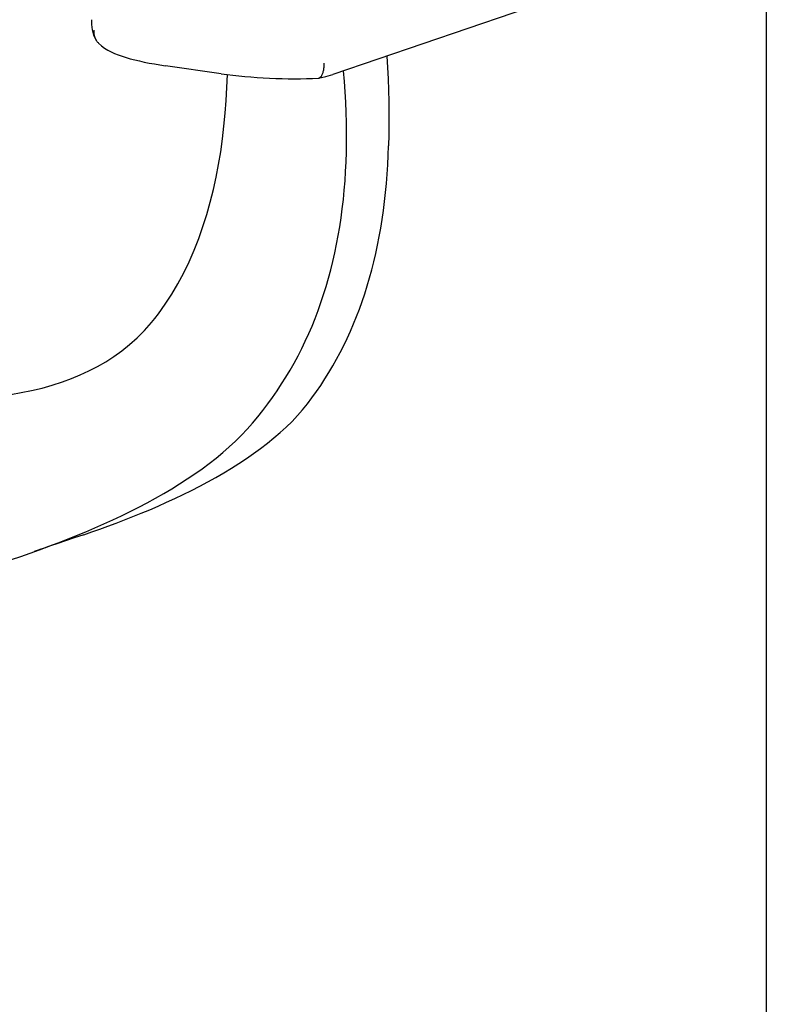
# Model space of a CAD drawing. Extents: x 0.2 to 18.1, y 0.2 to 13.9.
# Drawn here: x 15.1 to 17.7, y 8.4 to 11.8 of the extents above; entities that cross this region are included whole.
import ezdxf

# ---------------------------------------------------------------- set-up
doc = ezdxf.new("R2010")
doc.units = 0
doc.header["$LTSCALE"] = 1.666667
doc.layers.get('0').update_dxf_attribs({"linetype": 'CONTINUOUS'})
doc.layers.add('BORDER_0', color=7, linetype='CONTINUOUS')
doc.layers.add('VISIBLE_EDGES_ANSI_', color=7, linetype='CONTINUOUS')

# ---------------------------------------------------------------- blocks, each defined once
blk = doc.blocks.new('BORDERS_DEFAULT_BORDER')
at = {"layer": 'BORDER_0', "color": 7, "flags": 128}
blk.add_lwpolyline([(0.38, 0.38), (0.38, 8.12), (10.62, 8.12), (10.62, 0.38), (0.38, 0.38)], dxfattribs=at)

msp = doc.modelspace()

# ---------------------------------------------------------------- linework, layer by layer
at = {"layer": 'VISIBLE_EDGES_ANSI_'}
for p, q in [((17.0972, 11.9328), (16.2065, 11.6269)), ((15.8219, 11.63), (15.6293, 11.6576))]:
    msp.add_line(p, q, dxfattribs=at)
at = {"layer": 'VISIBLE_EDGES_ANSI_', "flags": 128}
for points in [[(15.3741, 11.816), (15.3742, 11.7992), (15.3765, 11.7816), (15.3788, 11.7724), (15.3819, 11.7631), (15.3861, 11.7535), (15.3918, 11.7437)], [(15.3821, 11.7802), (15.382, 11.7781), (15.382, 11.7761), (15.382, 11.774), (15.3821, 11.7719), (15.3823, 11.7699), (15.3826, 11.7679), (15.3829, 11.7658), (15.3833, 11.7638), (15.3838, 11.7618), (15.3843, 11.7598), (15.385, 11.7579), (15.3856, 11.756), (15.3864, 11.7541), (15.3872, 11.7522), (15.388, 11.7503), (15.3889, 11.7485), (15.3899, 11.7468), (15.391, 11.745), (15.3921, 11.7433), (15.3932, 11.7417), (15.3945, 11.74), (15.3957, 11.7384), (15.3971, 11.7369), (15.3985, 11.7354)], [(15.3985, 11.7354), (15.409, 11.7257), (15.4197, 11.7179), (15.4307, 11.7113), (15.4421, 11.7054), (15.4541, 11.7), (15.4666, 11.695), (15.4798, 11.6903), (15.4936, 11.6859), (15.5082, 11.6817), (15.5236, 11.6776), (15.5396, 11.6738), (15.5563, 11.6702), (15.5736, 11.6667), (15.5916, 11.6635), (15.6102, 11.6604), (15.6293, 11.6576)], [(16.3924, 11.6907), (16.3965, 11.6121), (16.398, 11.573), (16.3989, 11.5341), (16.3994, 11.4955), (16.3995, 11.4573), (16.3991, 11.4194), (16.3982, 11.3819)], [(15.0989, 9.956), (15.1311, 9.967), (15.1633, 9.9783), (15.1955, 9.9898), (15.2276, 10.0016), (15.2596, 10.0137), (15.2914, 10.0261), (15.3231, 10.0388), (15.3546, 10.0518), (15.3858, 10.0651), (15.4168, 10.0787), (15.4475, 10.0926), (15.4778, 10.1069), (15.5078, 10.1215), (15.5374, 10.1365), (15.5666, 10.1518), (15.5952, 10.1674), (15.6234, 10.1834), (15.6511, 10.1998), (15.6782, 10.2165), (15.7047, 10.2336), (15.7305, 10.2511), (15.7557, 10.2689), (15.7803, 10.2872), (15.804, 10.3058), (15.8271, 10.3249), (15.8493, 10.3443), (15.8707, 10.3642), (15.8912, 10.3845), (15.9109, 10.4052), (15.9296, 10.4263), (15.9476, 10.4479), (15.965, 10.4698), (15.982, 10.492), (15.9984, 10.5146), (16.0143, 10.5376), (16.0297, 10.5609), (16.0446, 10.5846), (16.059, 10.6087), (16.0728, 10.6331), (16.0862, 10.6578), (16.099, 10.6829), (16.1113, 10.7084), (16.1231, 10.7343), (16.1344, 10.7605), (16.1452, 10.787), (16.1555, 10.8139), (16.1653, 10.8412), (16.1745, 10.8688), (16.1833, 10.8968), (16.1915, 10.9252), (16.1992, 10.9539), (16.2064, 10.9829), (16.2131, 11.0123), (16.2193, 11.0421), (16.225, 11.0723), (16.2301, 11.1028), (16.2348, 11.1336), (16.2389, 11.1648), (16.2425, 11.1964), (16.2456, 11.2283), (16.2482, 11.2606), (16.2503, 11.2933), (16.2519, 11.3263), (16.253, 11.3596), (16.2535, 11.3934), (16.2535, 11.4274), (16.2531, 11.4619), (16.2521, 11.4967), (16.2506, 11.5318), (16.2486, 11.5674), (16.2461, 11.6032), (16.243, 11.6395)], [(16.1559, 11.6146), (16.1573, 11.6147), (16.1587, 11.6151), (16.1601, 11.6157), (16.1615, 11.6165), (16.1629, 11.6175), (16.1641, 11.6187), (16.1654, 11.62), (16.1666, 11.6216), (16.1677, 11.6233), (16.1688, 11.6253), (16.1698, 11.6274), (16.1708, 11.6296), (16.1717, 11.632), (16.1725, 11.6346), (16.1733, 11.6373), (16.174, 11.6402), (16.1746, 11.6431), (16.1751, 11.6462), (16.1755, 11.6494), (16.1759, 11.6527), (16.1761, 11.656), (16.1763, 11.6595), (16.1764, 11.663), (16.1765, 11.6665)], [(15.2743, 10.568), (15.3054, 10.5794), (15.3359, 10.5919), (15.3658, 10.6057), (15.3951, 10.6208), (15.4238, 10.6373), (15.4518, 10.6553), (15.4791, 10.675), (15.5058, 10.6964), (15.5318, 10.7197), (15.557, 10.745), (15.5812, 10.7724), (15.5931, 10.7871), (15.605, 10.8026), (15.6285, 10.8354), (15.651, 10.8702), (15.6723, 10.9062), (15.6922, 10.9436), (15.7109, 10.9822), (15.7282, 11.0218), (15.7441, 11.0622), (15.7587, 11.1034), (15.7719, 11.1452), (15.7839, 11.1876), (15.7946, 11.2305), (15.8041, 11.2738), (15.8125, 11.3174), (15.8197, 11.3611), (15.8259, 11.4051), (15.8311, 11.4492), (15.8353, 11.4935), (15.8387, 11.538), (15.8428, 11.6272)], [(15.8219, 11.63), (15.8416, 11.6273), (15.8617, 11.6248), (15.8821, 11.6226), (15.9029, 11.6206), (15.924, 11.6188), (15.9452, 11.6172), (15.9666, 11.6158), (15.9881, 11.6147), (16.0097, 11.6138), (16.0311, 11.6132), (16.0525, 11.6128), (16.0738, 11.6127), (16.0948, 11.6128), (16.1155, 11.6131), (16.1359, 11.6137), (16.1559, 11.6146)], [(16.1569, 11.6147), (16.1825, 11.6198), (16.2065, 11.6269)], [(15.3476, 10.0416), (15.3751, 10.051), (15.403, 10.0607), (15.4312, 10.0709), (15.4597, 10.0814), (15.4884, 10.0924), (15.5172, 10.1038), (15.5462, 10.1155), (15.5752, 10.1277), (15.6043, 10.1402), (15.6332, 10.1532), (15.6621, 10.1665), (15.6908, 10.1803), (15.7193, 10.1944), (15.7476, 10.2089), (15.7755, 10.2238), (15.803, 10.2391), (15.8301, 10.2547), (15.8567, 10.2708), (15.8828, 10.2872), (15.9083, 10.304), (15.9331, 10.3212), (15.9573, 10.3387), (15.9806, 10.3567), (16.0032, 10.3749), (16.0249, 10.3936), (16.0457, 10.4126), (16.0655, 10.432), (16.0843, 10.4518), (16.1019, 10.4719), (16.1185, 10.4924), (16.1343, 10.5132), (16.1496, 10.5345), (16.1645, 10.5561), (16.1789, 10.5781), (16.1928, 10.6005), (16.2063, 10.6232), (16.2193, 10.6464), (16.2319, 10.6699), (16.244, 10.6938), (16.2556, 10.7181), (16.2668, 10.7427), (16.2776, 10.7678), (16.2879, 10.7932), (16.2977, 10.819), (16.3071, 10.8452), (16.316, 10.8718), (16.3245, 10.8987), (16.3325, 10.9261), (16.3401, 10.9538), (16.3472, 10.9819), (16.3539, 11.0104), (16.3601, 11.0392), (16.3658, 11.0685), (16.3711, 11.0981), (16.3759, 11.1281), (16.3803, 11.1585), (16.3842, 11.1893), (16.3877, 11.2204), (16.3907, 11.2519), (16.3933, 11.2839), (16.3954, 11.3162), (16.397, 11.3488), (16.3982, 11.3819)], [(15.0965, 10.525), (15.1319, 10.5311), (15.168, 10.5384), (15.204, 10.547), (15.2395, 10.5569), (15.2743, 10.568)], [(15.3476, 10.0416), (15.315, 10.0307), (15.2852, 10.0206), (15.2581, 10.0114), (15.2337, 10.003)], [(15.2337, 10.003), (15.2156, 9.9967), (15.2001, 9.9913), (15.1873, 9.9868), (15.1773, 9.9832)]]:
    msp.add_lwpolyline(points, dxfattribs=at)

# ---------------------------------------------------------------- block references
at = {"xscale": 1.666666666666666, "yscale": 1.666666666666666, "zscale": 1.666666666666666}
msp.add_blockref('BORDERS_DEFAULT_BORDER', (0, 0), dxfattribs=at)

doc.saveas('drawing.dxf')
